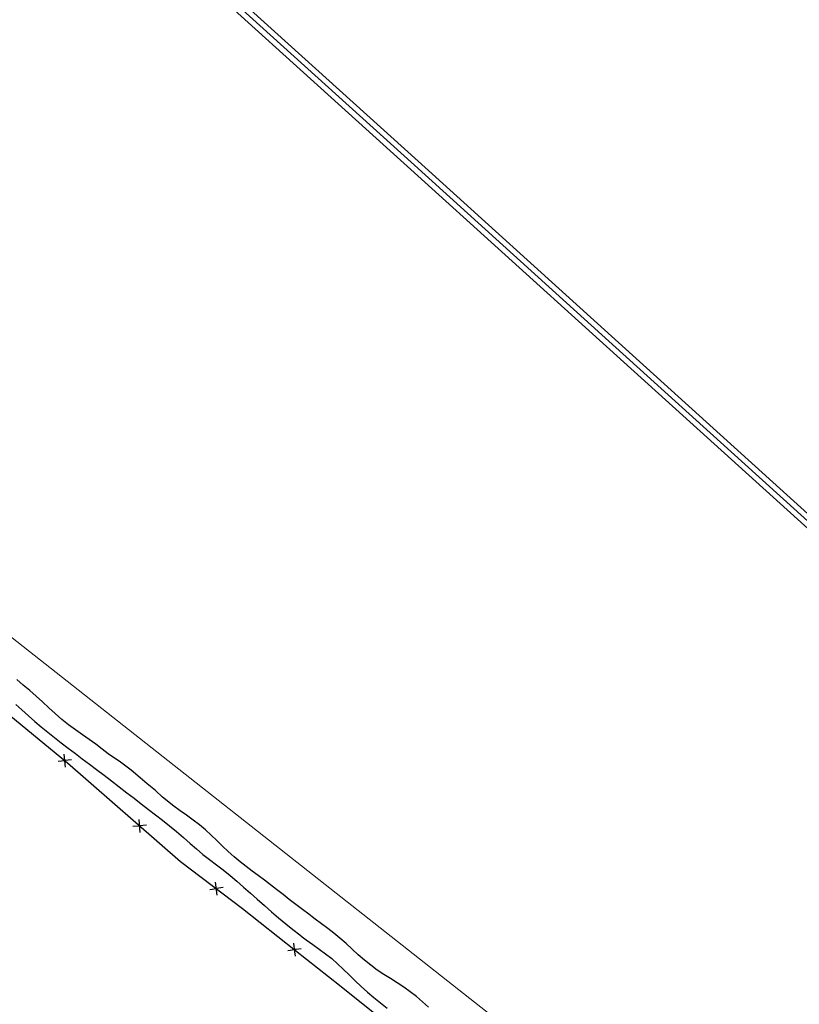
# Model space of a CAD drawing. Extents: x 426937 to 438286, y 4569716 to 4575174.
# Drawn here: x 427952 to 428025, y 4574509 to 4574601 of the extents above; entities that cross this region are included whole.
import ezdxf

# ---------------------------------------------------------------- set-up
doc = ezdxf.new("R2010")
doc.units = 0
doc.header["$MEASUREMENT"] = 0
doc.layers.add('-55', color=7, linetype='CONTINUOUS')
doc.layers.add('basepeque$0$base', color=7, linetype='CONTINUOUS')

msp = doc.modelspace()

# ---------------------------------------------------------------- linework, layer by layer
at = {"layer": '-55', "color": 30, "linetype": 'Continuous', "lineweight": 9}
msp.add_lwpolyline([(427589.882, 4574832.678), (427766.772, 4574688.778), (427869.472, 4574607.868), (428124.782, 4574406.538)], dxfattribs=at)
at = {"layer": 'basepeque$0$base'}
for p, q in [((427928.977, 4574641.361), (427989.025, 4574587.033)), ((427928.977, 4574641.361), (427989.025, 4574587.033)), ((427929.31, 4574641.766), (427989.377, 4574587.422)), ((427929.31, 4574641.766), (427989.377, 4574587.422)), ((427929.628, 4574642.152), (427989.712, 4574587.793)), ((427929.628, 4574642.152), (427989.712, 4574587.793)), ((427989.712, 4574587.793), (428007.189, 4574571.967)), ((427989.712, 4574587.793), (428007.189, 4574571.967)), ((427989.025, 4574587.033), (428006.714, 4574571.015)), ((427989.025, 4574587.033), (428006.714, 4574571.015)), ((427989.377, 4574587.422), (428006.957, 4574571.504)), ((427989.377, 4574587.422), (428006.957, 4574571.504)), ((428006.957, 4574571.504), (428056.686, 4574526.47)), ((428006.957, 4574571.504), (428056.686, 4574526.47)), ((428007.189, 4574571.967), (428057, 4574526.861)), ((428007.189, 4574571.967), (428057, 4574526.861)), ((428006.714, 4574571.015), (428056.356, 4574526.061)), ((428006.714, 4574571.015), (428056.356, 4574526.061)), ((427947.806, 4574538.789), (427956.855, 4574531.33)), ((427947.806, 4574538.789), (427956.855, 4574531.33)), ((427952.691, 4574538.645), (427952.081, 4574539.16)), ((427952.691, 4574538.645), (427952.081, 4574539.16)), ((427953.301, 4574538.133), (427952.691, 4574538.645)), ((427953.301, 4574538.133), (427952.691, 4574538.645)), ((427953.905, 4574537.598), (427953.301, 4574538.133)), ((427953.905, 4574537.598), (427953.301, 4574538.133)), ((427954.496, 4574537.059), (427953.905, 4574537.598)), ((427954.496, 4574537.059), (427953.905, 4574537.598)), ((427955.092, 4574536.506), (427954.496, 4574537.059)), ((427955.092, 4574536.506), (427954.496, 4574537.059)), ((427951.99, 4574536.815), (427952.567, 4574536.301)), ((427951.99, 4574536.815), (427952.567, 4574536.301)), ((427952.567, 4574536.301), (427953.171, 4574535.768)), ((427952.567, 4574536.301), (427953.171, 4574535.768)), ((427955.68, 4574535.967), (427955.092, 4574536.506)), ((427955.68, 4574535.967), (427955.092, 4574536.506)), ((427953.171, 4574535.768), (427953.78, 4574535.221)), ((427953.171, 4574535.768), (427953.78, 4574535.221)), ((427953.78, 4574535.221), (427954.384, 4574534.721)), ((427953.78, 4574535.221), (427954.384, 4574534.721)), ((427956.303, 4574535.425), (427955.68, 4574535.967)), ((427956.303, 4574535.425), (427955.68, 4574535.967)), ((427956.942, 4574534.924), (427956.303, 4574535.425)), ((427956.942, 4574534.924), (427956.303, 4574535.425)), ((427954.384, 4574534.721), (427954.994, 4574534.208)), ((427954.384, 4574534.721), (427954.994, 4574534.208)), ((427954.994, 4574534.208), (427955.613, 4574533.714)), ((427954.994, 4574534.208), (427955.613, 4574533.714)), ((427957.588, 4574534.443), (427956.942, 4574534.924)), ((427957.588, 4574534.443), (427956.942, 4574534.924)), ((427958.239, 4574533.98), (427957.588, 4574534.443)), ((427958.239, 4574533.98), (427957.588, 4574534.443)), ((427955.613, 4574533.714), (427956.251, 4574533.213)), ((427955.613, 4574533.714), (427956.251, 4574533.213)), ((427958.887, 4574533.533), (427958.239, 4574533.98)), ((427958.887, 4574533.533), (427958.239, 4574533.98)), ((427959.488, 4574533.081), (427958.887, 4574533.533)), ((427959.488, 4574533.081), (427958.887, 4574533.533)), ((427956.251, 4574533.213), (427956.904, 4574532.717)), ((427956.251, 4574533.213), (427956.904, 4574532.717)), ((427956.904, 4574532.717), (427957.575, 4574532.215)), ((427956.904, 4574532.717), (427957.575, 4574532.215)), ((427960.086, 4574532.626), (427959.488, 4574533.081)), ((427960.086, 4574532.626), (427959.488, 4574533.081)), ((427960.667, 4574532.182), (427960.086, 4574532.626)), ((427960.667, 4574532.182), (427960.086, 4574532.626)), ((427955.956, 4574531.491), (427956.587, 4574531.553)), ((427955.956, 4574531.491), (427956.587, 4574531.553)), ((427956.646, 4574530.933), (427956.529, 4574532.153)), ((427956.646, 4574530.933), (427956.529, 4574532.153)), ((427957.219, 4574531.614), (427956.587, 4574531.552)), ((427957.219, 4574531.614), (427956.587, 4574531.552)), ((427957.575, 4574532.215), (427958.226, 4574531.719)), ((427957.575, 4574532.215), (427958.226, 4574531.719)), ((427958.226, 4574531.719), (427958.891, 4574531.231)), ((427958.226, 4574531.719), (427958.891, 4574531.231)), ((427961.798, 4574531.393), (427960.667, 4574532.182)), ((427961.798, 4574531.393), (427960.667, 4574532.182)), ((427962.802, 4574530.663), (427961.798, 4574531.393)), ((427962.802, 4574530.663), (427961.798, 4574531.393)), ((427956.855, 4574531.33), (427967.434, 4574522.095)), ((427956.855, 4574531.33), (427967.434, 4574522.095)), ((427958.891, 4574531.231), (427959.569, 4574530.715)), ((427958.891, 4574531.231), (427959.569, 4574530.715)), ((427959.569, 4574530.715), (427960.273, 4574530.177)), ((427959.569, 4574530.715), (427960.273, 4574530.177)), ((427963.653, 4574529.944), (427962.802, 4574530.663)), ((427963.653, 4574529.944), (427962.802, 4574530.663)), ((427960.273, 4574530.177), (427960.977, 4574529.64)), ((427960.273, 4574530.177), (427960.977, 4574529.64)), ((427960.977, 4574529.64), (427961.687, 4574529.089)), ((427960.977, 4574529.64), (427961.687, 4574529.089)), ((427964.302, 4574529.383), (427963.653, 4574529.944)), ((427964.302, 4574529.383), (427963.653, 4574529.944)), ((427961.687, 4574529.089), (427962.396, 4574528.538)), ((427961.687, 4574529.089), (427962.396, 4574528.538)), ((427965.097, 4574528.755), (427964.302, 4574529.383)), ((427965.097, 4574528.755), (427964.302, 4574529.383)), ((427965.762, 4574528.118), (427965.097, 4574528.755)), ((427965.762, 4574528.118), (427965.097, 4574528.755)), ((427962.396, 4574528.538), (427963.095, 4574528.014)), ((427962.396, 4574528.538), (427963.095, 4574528.014)), ((427963.095, 4574528.014), (427963.758, 4574527.492)), ((427963.095, 4574528.014), (427963.758, 4574527.492)), ((427966.803, 4574527.273), (427965.762, 4574528.118)), ((427966.803, 4574527.273), (427965.762, 4574528.118)), ((427963.758, 4574527.492), (427964.422, 4574526.97)), ((427963.758, 4574527.492), (427964.422, 4574526.97)), ((427964.422, 4574526.97), (427965.08, 4574526.461)), ((427964.422, 4574526.97), (427965.08, 4574526.461)), ((427967.404, 4574526.853), (427966.803, 4574527.273)), ((427967.404, 4574526.853), (427966.803, 4574527.273)), ((427968.011, 4574526.42), (427967.404, 4574526.853)), ((427968.011, 4574526.42), (427967.404, 4574526.853)), ((427963.647, 4574524.817), (427963.564, 4574526.041)), ((427963.647, 4574524.817), (427963.564, 4574526.041)), ((427965.08, 4574526.461), (427965.733, 4574525.966)), ((427965.08, 4574526.461), (427965.733, 4574525.966)), ((427965.733, 4574525.966), (427966.402, 4574525.43)), ((427965.733, 4574525.966), (427966.402, 4574525.43)), ((427968.625, 4574525.974), (427968.011, 4574526.42)), ((427968.625, 4574525.974), (427968.011, 4574526.42)), ((427969.225, 4574525.522), (427968.625, 4574525.974)), ((427969.225, 4574525.522), (427968.625, 4574525.974)), ((427962.972, 4574525.397), (427963.604, 4574525.44)), ((427962.972, 4574525.397), (427963.604, 4574525.44)), ((427964.237, 4574525.482), (427963.605, 4574525.439)), ((427964.237, 4574525.482), (427963.605, 4574525.439)), ((427966.402, 4574525.43), (427967.058, 4574524.887)), ((427966.402, 4574525.43), (427967.058, 4574524.887)), ((427969.783, 4574525.05), (427969.225, 4574525.522)), ((427969.783, 4574525.05), (427969.225, 4574525.522)), ((427970.314, 4574524.566), (427969.783, 4574525.05)), ((427970.314, 4574524.566), (427969.783, 4574525.05)), ((427967.058, 4574524.887), (427967.703, 4574524.34)), ((427967.058, 4574524.887), (427967.703, 4574524.34)), ((427967.703, 4574524.34), (427968.332, 4574523.783)), ((427967.703, 4574524.34), (427968.332, 4574523.783)), ((427970.845, 4574524.048), (427970.314, 4574524.566)), ((427970.845, 4574524.048), (427970.314, 4574524.566)), ((427971.381, 4574523.518), (427970.845, 4574524.048)), ((427971.381, 4574523.518), (427970.845, 4574524.048)), ((427968.332, 4574523.783), (427968.929, 4574523.265)), ((427968.332, 4574523.783), (427968.929, 4574523.265)), ((427968.929, 4574523.265), (427969.54, 4574522.751)), ((427968.929, 4574523.265), (427969.54, 4574522.751)), ((427971.918, 4574523.02), (427971.381, 4574523.518)), ((427971.918, 4574523.02), (427971.381, 4574523.518)), ((427969.54, 4574522.751), (427970.171, 4574522.264)), ((427969.54, 4574522.751), (427970.171, 4574522.264)), ((427970.171, 4574522.264), (427970.803, 4574521.776)), ((427970.171, 4574522.264), (427970.803, 4574521.776)), ((427972.47, 4574522.53), (427971.918, 4574523.02)), ((427972.47, 4574522.53), (427971.918, 4574523.02)), ((427973.029, 4574522.058), (427972.47, 4574522.53)), ((427973.029, 4574522.058), (427972.47, 4574522.53)), ((427967.434, 4574522.095), (427973.261, 4574517.687)), ((427967.434, 4574522.095), (427973.261, 4574517.687)), ((427970.803, 4574521.776), (427971.435, 4574521.288)), ((427970.803, 4574521.776), (427971.435, 4574521.288)), ((427971.435, 4574521.288), (427972.079, 4574520.773)), ((427971.435, 4574521.288), (427972.079, 4574520.773)), ((427973.588, 4574521.62), (427973.029, 4574522.058)), ((427973.588, 4574521.62), (427973.029, 4574522.058)), ((427974.162, 4574521.188), (427973.588, 4574521.62)), ((427974.162, 4574521.188), (427973.588, 4574521.62)), ((427972.079, 4574520.773), (427972.721, 4574520.225)), ((427972.079, 4574520.773), (427972.721, 4574520.225)), ((427974.735, 4574520.757), (427974.162, 4574521.188)), ((427974.735, 4574520.757), (427974.162, 4574521.188)), ((427975.31, 4574520.325), (427974.735, 4574520.757)), ((427975.31, 4574520.325), (427974.735, 4574520.757)), ((427975.883, 4574519.893), (427975.31, 4574520.325)), ((427975.883, 4574519.893), (427975.31, 4574520.325)), ((427970.174, 4574519.462), (427970.802, 4574519.548)), ((427970.174, 4574519.462), (427970.802, 4574519.548)), ((427970.887, 4574518.931), (427970.72, 4574520.145)), ((427970.887, 4574518.931), (427970.72, 4574520.145)), ((427971.431, 4574519.634), (427970.802, 4574519.547)), ((427971.431, 4574519.634), (427970.802, 4574519.547)), ((427972.721, 4574520.225), (427973.352, 4574519.671)), ((427972.721, 4574520.225), (427973.352, 4574519.671)), ((427973.352, 4574519.671), (427974, 4574519.108)), ((427973.352, 4574519.671), (427974, 4574519.108)), ((427976.449, 4574519.442), (427975.883, 4574519.893)), ((427976.449, 4574519.442), (427975.883, 4574519.893)), ((427977.05, 4574518.989), (427976.449, 4574519.442)), ((427977.05, 4574518.989), (427976.449, 4574519.442)), ((427974, 4574519.108), (427974.635, 4574518.54)), ((427974, 4574519.108), (427974.635, 4574518.54)), ((427974.635, 4574518.54), (427975.298, 4574517.951)), ((427974.635, 4574518.54), (427975.298, 4574517.951)), ((427977.641, 4574518.518), (427977.05, 4574518.989)), ((427977.641, 4574518.518), (427977.05, 4574518.989)), ((427978.261, 4574518.057), (427977.641, 4574518.518)), ((427978.261, 4574518.057), (427977.641, 4574518.518)), ((427973.261, 4574517.687), (427978.226, 4574513.748)), ((427973.261, 4574517.687), (427978.226, 4574513.748)), ((427975.298, 4574517.951), (427975.972, 4574517.368)), ((427975.298, 4574517.951), (427975.972, 4574517.368)), ((427978.881, 4574517.596), (427978.261, 4574518.057)), ((427978.881, 4574517.596), (427978.261, 4574518.057)), ((427979.48, 4574517.143), (427978.881, 4574517.596)), ((427979.48, 4574517.143), (427978.881, 4574517.596)), ((427975.972, 4574517.368), (427976.628, 4574516.792)), ((427975.972, 4574517.368), (427976.628, 4574516.792)), ((427976.628, 4574516.792), (427977.305, 4574516.243)), ((427976.628, 4574516.792), (427977.305, 4574516.243)), ((427979.794, 4574516.898), (427979.48, 4574517.143)), ((427979.794, 4574516.898), (427979.48, 4574517.143)), ((427980.067, 4574516.684), (427979.794, 4574516.898)), ((427980.067, 4574516.684), (427979.794, 4574516.898)), ((427980.647, 4574516.239), (427980.067, 4574516.684)), ((427980.647, 4574516.239), (427980.067, 4574516.684)), ((427977.305, 4574516.243), (427977.955, 4574515.713)), ((427977.305, 4574516.243), (427977.955, 4574515.713)), ((427977.955, 4574515.713), (427978.614, 4574515.205)), ((427977.955, 4574515.713), (427978.614, 4574515.205)), ((427981.24, 4574515.801), (427980.647, 4574516.239)), ((427981.24, 4574515.801), (427980.647, 4574516.239)), ((427981.821, 4574515.355), (427981.24, 4574515.801)), ((427981.821, 4574515.355), (427981.24, 4574515.801)), ((427978.614, 4574515.205), (427978.861, 4574515.022)), ((427978.614, 4574515.205), (427978.861, 4574515.022)), ((427978.861, 4574515.022), (427979.232, 4574514.744)), ((427978.861, 4574515.022), (427979.232, 4574514.744)), ((427979.232, 4574514.744), (427979.846, 4574514.298)), ((427979.232, 4574514.744), (427979.846, 4574514.298)), ((427982.391, 4574514.89), (427981.821, 4574515.355)), ((427982.391, 4574514.89), (427981.821, 4574515.355)), ((427982.963, 4574514.391), (427982.391, 4574514.89)), ((427982.963, 4574514.391), (427982.391, 4574514.89)), ((427977.507, 4574513.747), (427978.137, 4574513.82)), ((427977.507, 4574513.747), (427978.137, 4574513.82)), ((427978.16, 4574513.614), (427978.067, 4574514.419)), ((427978.16, 4574513.614), (427978.067, 4574514.419)), ((427978.269, 4574513.833), (427978.136, 4574513.818)), ((427978.269, 4574513.833), (427978.136, 4574513.818)), ((427978.767, 4574513.892), (427978.269, 4574513.833)), ((427978.767, 4574513.892), (427978.269, 4574513.833)), ((427979.846, 4574514.298), (427980.453, 4574513.865)), ((427979.846, 4574514.298), (427980.453, 4574513.865)), ((427980.453, 4574513.865), (427981.047, 4574513.426)), ((427980.453, 4574513.865), (427981.047, 4574513.426)), ((427983.527, 4574513.872), (427982.963, 4574514.391)), ((427983.527, 4574513.872), (427982.963, 4574514.391)), ((427984.096, 4574513.34), (427983.527, 4574513.872)), ((427984.096, 4574513.34), (427983.527, 4574513.872)), ((427978.207, 4574513.201), (427978.16, 4574513.614)), ((427978.207, 4574513.201), (427978.16, 4574513.614)), ((427978.226, 4574513.748), (427982.348, 4574510.477)), ((427978.226, 4574513.748), (427982.348, 4574510.477)), ((427981.047, 4574513.426), (427981.614, 4574512.975)), ((427981.047, 4574513.426), (427981.614, 4574512.975)), ((427981.614, 4574512.975), (427982.158, 4574512.496)), ((427981.614, 4574512.975), (427982.158, 4574512.496)), ((427984.687, 4574512.834), (427984.096, 4574513.34)), ((427984.687, 4574512.834), (427984.096, 4574513.34)), ((427982.158, 4574512.496), (427982.688, 4574511.979)), ((427982.158, 4574512.496), (427982.688, 4574511.979)), ((427982.688, 4574511.979), (427983.244, 4574511.441)), ((427982.688, 4574511.979), (427983.244, 4574511.441)), ((427985.273, 4574512.342), (427984.687, 4574512.834)), ((427985.273, 4574512.342), (427984.687, 4574512.834)), ((427985.886, 4574511.895), (427985.273, 4574512.342)), ((427985.886, 4574511.895), (427985.273, 4574512.342)), ((427983.244, 4574511.441), (427983.807, 4574510.89)), ((427983.244, 4574511.441), (427983.807, 4574510.89)), ((427986.506, 4574511.468), (427985.886, 4574511.895)), ((427986.506, 4574511.468), (427985.886, 4574511.895)), ((427987.136, 4574511.094), (427986.506, 4574511.468)), ((427987.136, 4574511.094), (427986.506, 4574511.468)), ((427987.758, 4574510.702), (427987.136, 4574511.094)), ((427987.758, 4574510.702), (427987.136, 4574511.094)), ((427982.348, 4574510.477), (427996.456, 4574499.218)), ((427982.348, 4574510.477), (427996.456, 4574499.218)), ((427983.807, 4574510.89), (427984.377, 4574510.356)), ((427983.807, 4574510.89), (427984.377, 4574510.356)), ((427984.377, 4574510.356), (427984.959, 4574509.83)), ((427984.377, 4574510.356), (427984.959, 4574509.83)), ((427988.38, 4574510.308), (427987.758, 4574510.702)), ((427988.38, 4574510.308), (427987.758, 4574510.702)), ((427989.573, 4574509.416), (427988.38, 4574510.308)), ((427989.573, 4574509.416), (427988.38, 4574510.308)), ((427984.959, 4574509.83), (427985.565, 4574509.332)), ((427984.959, 4574509.83), (427985.565, 4574509.332)), ((427985.565, 4574509.332), (427986.189, 4574508.824)), ((427985.565, 4574509.332), (427986.189, 4574508.824)), ((427990.144, 4574508.918), (427989.573, 4574509.416)), ((427990.144, 4574508.918), (427989.573, 4574509.416)), ((427986.189, 4574508.824), (427986.82, 4574508.336)), ((427986.189, 4574508.824), (427986.82, 4574508.336)), ((427990.702, 4574508.413), (427990.144, 4574508.918)), ((427990.702, 4574508.413), (427990.144, 4574508.918))]:
    msp.add_line(p, q, dxfattribs=at)

doc.saveas('drawing.dxf')
